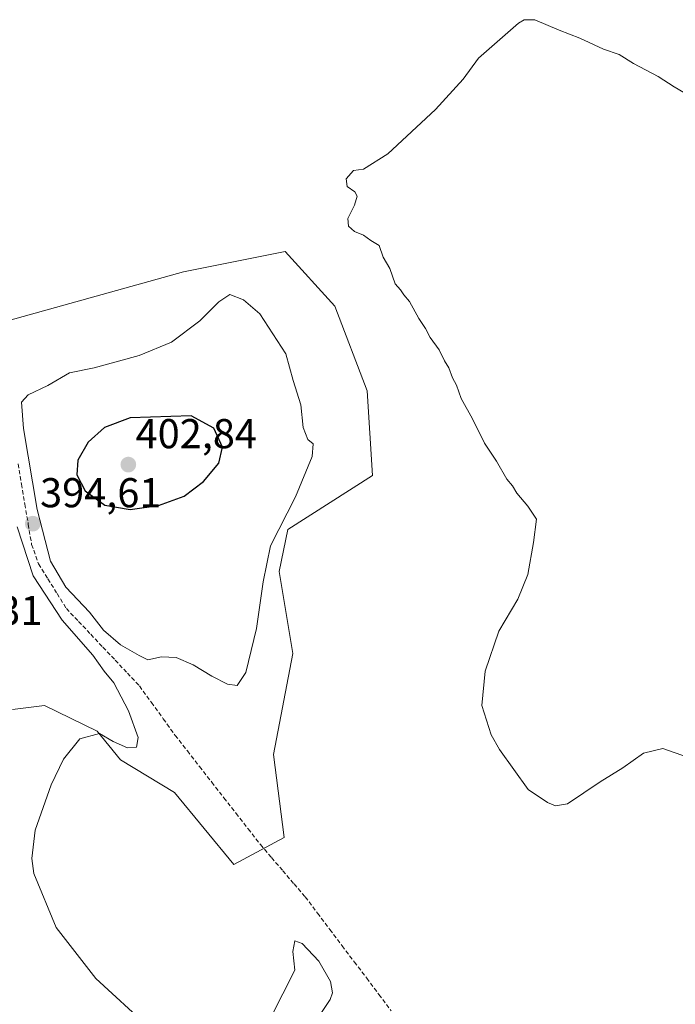
# Model space of a CAD drawing. Units: metres. Extents: x 601730 to 605213, y 4652829 to 4655193.
# Drawn here: x 604347 to 604504, y 4653641 to 4653878 of the extents above; entities that cross this region are included whole.
import ezdxf
from ezdxf.enums import TextEntityAlignment as Align

# ---------------------------------------------------------------- set-up
doc = ezdxf.new("R2010")
doc.units = ezdxf.units.M
doc.header["$MEASUREMENT"] = 0
doc.linetypes.add('TRAZOSX2', pattern=[1.5, 1, -0.5])
for name, color, linetype, lineweight in [('Carátula', 7, 'Continuous', 5), ('Corriente artificial lineal', 5, 'TRAZOSX2', 13), ('Cultivos herbáceos CxS', 92, 'Continuous', 0), ('Curva de nivel maestra', 36, 'Continuous', 30), ('Curva de nivel normal', 36, 'Continuous', 0), ('Matorral CxS', 135, 'Continuous', 0), ('Punto de cota en terreno', 7, 'Continuous', 0), ('Rótulo de punto de cota en terreno', 19, 'Continuous', 0)]:
    doc.layers.add(name, color=color, linetype=linetype, lineweight=lineweight)
doc.styles.add('Arial', font='txt', dxfattribs={"height": 0.2})

# ---------------------------------------------------------------- blocks, each defined once
blk = doc.blocks.new('*U151')
at = {"layer": 'Cultivos herbáceos CxS', "color": 92, "linetype": 'Continuous', "lineweight": 0}
blk.add_polyline3d([(604345.1357, 4653712.1627, 396.3506), (604352.8147, 4653713.1597, 395.7007), (604365.4781, 4653706.9691, 394.9761), (604371.1049, 4653700.0439, 394.1927), (604384.0895, 4653692.2531, 393.6237), (604398.3727, 4653674.9405, 393.5078), (604410.4917, 4653681.4331, 392.2923), (604407.8945, 4653701.3427, 391.7875), (604412.5825, 4653725.6341, 392.2405), (604409.2779, 4653745.3067, 393.5624), (604411.3571, 4653755.4453, 394.3171), (604431.6997, 4653768.4299, 392.5611), (604430.4011, 4653788.7725, 392.0582), (604422.6103, 4653809.1149, 391.9784), (604410.6745, 4653822.1955, 391.9978), (604386.2535, 4653817.3383, 392.5918), (604344.2697, 4653805.6517, 393.0454)], dxfattribs=at)
blk = doc.blocks.new('*U191')
at = {"layer": 'Curva de nivel normal', "color": 36, "linetype": 'Continuous', "lineweight": 0}
for points in [[(604346.25, 4653756.03, 395), (604350.11, 4653744.32, 395), (604357.11, 4653733.62, 395), (604364.46, 4653725.25, 395), (604367.22, 4653721.34, 395), (604369.48, 4653718.58, 395), (604373.02, 4653711.84, 395), (604375.36, 4653705.44, 395), (604374.93, 4653703.08, 395), (604372.8, 4653702.96, 395), (604369.37, 4653704.47, 395), (604366.08, 4653706.44, 395), (604361.37, 4653705.1, 395), (604357.42, 4653700.21, 395), (604354.44, 4653694.06, 395), (604350.64, 4653683.21, 395), (604349.77, 4653676.39, 395), (604350.27, 4653672.78, 395), (604355.65, 4653659.8, 395), (604365.21, 4653647.53, 395), (604377.92, 4653635.85, 395)], [(604407.27, 4653638.2, 395), (604413, 4653649.57, 395), (604412.52, 4653654.06, 395), (604413.04, 4653656.6, 395), (604414.82, 4653655.94, 395), (604418.76, 4653651.7, 395), (604421.57, 4653646.82, 395), (604422.07, 4653644.11, 395), (604421.54, 4653642.52, 395), (604417.09, 4653635.94, 395)]]:
    blk.add_polyline3d(points, dxfattribs=at)
blk = doc.blocks.new('*U202')
at = {"layer": 'Curva de nivel normal', "color": 36, "linetype": 'Continuous', "lineweight": 0}
blk.add_polyline3d([(604507.44, 4653700.71, 390), (604501.5, 4653702.83, 390), (604496.87, 4653701.7, 390), (604491.85, 4653698.12, 390), (604486.46, 4653694.77, 390), (604478.59, 4653689.5, 390), (604475.69, 4653689.04, 390), (604473.75, 4653689.86, 390), (604469.13, 4653692.93, 390), (604462.24, 4653702.52, 390), (604460.25, 4653706.08, 390), (604457.97, 4653713.1, 390), (604458.75, 4653721.37, 390), (604462.04, 4653731.03, 390), (604466.65, 4653738.7, 390), (604469.06, 4653744.58, 390), (604470.42, 4653752.33, 390), (604471.14, 4653757.88, 390), (604469.06, 4653761, 390), (604466.43, 4653764.17, 390), (604465.35, 4653765.92, 390), (604463.97, 4653767.54, 390), (604461.48, 4653771.8, 390), (604458.61, 4653776.2, 390), (604455.7, 4653782.03, 390), (604453.02, 4653786.93, 390), (604451.86, 4653790.1, 390), (604450.92, 4653791.83, 390), (604450.05, 4653794.28, 390), (604449.02, 4653795.92, 390), (604447.69, 4653798.59, 390), (604445.52, 4653801.51, 390), (604444.41, 4653803.68, 390), (604442.83, 4653806.15, 390), (604440.62, 4653810.19, 390), (604439.23, 4653811.8, 390), (604438.4, 4653812.97, 390), (604437.18, 4653814.42, 390), (604435.87, 4653818.1, 390), (604434.25, 4653820.82, 390), (604433.28, 4653823.67, 390), (604431.32, 4653824.84, 390), (604429.52, 4653826.11, 390), (604427.33, 4653827.03, 390), (604425.9, 4653828.3, 390), (604425.77, 4653830.14, 390), (604427.4, 4653833.37, 390), (604428.04, 4653835.49, 390), (604427.47, 4653836.54, 390), (604425.57, 4653837.8, 390), (604425.37, 4653839.71, 390), (604427.11, 4653841.7, 390), (604429.56, 4653841.97, 390), (604435.41, 4653845.66, 390), (604446.88, 4653856.37, 390), (604453.48, 4653863.6, 390), (604457.21, 4653868.65, 390), (604466.82, 4653877.09, 390), (604468.15, 4653877.91, 390), (604470.75, 4653877.87, 390), (604476.6, 4653875.42, 390), (604481.56, 4653873.48, 390), (604487.2, 4653870.8, 390), (604491.03, 4653869.54, 390), (604494.41, 4653867.42, 390), (604500.38, 4653864.23, 390), (604504.19, 4653861.77, 390), (604509.24, 4653858.82, 390)], dxfattribs=at)
blk = doc.blocks.new('5PATER')
at = {"layer": 'Carátula', "linetype": 'Continuous', "lineweight": 5}
h = blk.add_hatch(color=250, dxfattribs=at)
edge = h.paths.add_edge_path()
edge.add_ellipse((0, 0.01), major_axis=(-1.33, -1.34), ratio=0.999422, start_angle=0, end_angle=360)

msp = doc.modelspace()

# ---------------------------------------------------------------- linework, layer by layer
at = {"layer": 'Corriente artificial lineal', "color": 5, "linetype": 'TRAZOSX2', "lineweight": 13}
msp.add_polyline3d([(604346.53, 4653771.16, 393.18), (604347.34, 4653766.33, 393.58), (604348.14, 4653761.5, 393.87), (604348.95, 4653756.66, 394.21), (604349.75, 4653751.83, 394.3), (604351.42, 4653747.14, 393.23), (604353.65, 4653743.57, 394.39), (604355.87, 4653740.01, 394.49), (604358.1, 4653736.44, 394.39), (604361.03, 4653733.34, 393.8), (604363.96, 4653730.23, 394.61), (604366.9, 4653727.13, 394), (604369.83, 4653724.03, 393.74), (604372.76, 4653720.92, 393.55), (604375.69, 4653717.82, 393.07), (604378.55, 4653713.86, 393.3), (604381.4, 4653709.91, 392.88), (604384.26, 4653705.95, 393.24), (604387.19, 4653702.2, 393.08), (604390.11, 4653698.46, 393.05), (604393.04, 4653694.71, 392.99), (604395.96, 4653690.96, 392.95), (604398.89, 4653687.21, 393.01), (604401.81, 4653683.47, 392.62), (604404.74, 4653679.72, 392.74), (604407.44, 4653676.57, 392.63), (604410.14, 4653673.42, 392.71), (604412.84, 4653670.27, 392.65), (604415.54, 4653667.12, 392.67), (604418.49, 4653663.21, 392.68), (604421.44, 4653659.31, 392.58), (604424.39, 4653655.4, 392.87), (604427.35, 4653651.5, 392.62), (604430.3, 4653647.59, 392.59), (604433.25, 4653643.68, 392.6), (604436.2, 4653639.78, 392.49)], dxfattribs=at)
at = {"layer": 'Cultivos herbáceos CxS', "color": 92, "linetype": 'Continuous', "lineweight": 0}
msp.add_polyline3d([(604345.14, 4653712.16, 396.35), (604352.81, 4653713.16, 395.7), (604365.48, 4653706.97, 394.98), (604371.1, 4653700.04, 394.19), (604384.09, 4653692.25, 393.62), (604398.37, 4653674.94, 393.51), (604410.49, 4653681.43, 392.29), (604407.89, 4653701.34, 391.79), (604412.58, 4653725.63, 392.24), (604409.28, 4653745.31, 393.56), (604411.36, 4653755.45, 394.32), (604431.7, 4653768.43, 392.56), (604430.4, 4653788.77, 392.06), (604422.61, 4653809.11, 391.98), (604410.67, 4653822.2, 392), (604386.25, 4653817.34, 392.59), (604344.27, 4653805.65, 393.05)], dxfattribs=at)
at = {"layer": 'Curva de nivel maestra', "color": 36, "linetype": 'Continuous', "lineweight": 30}
msp.add_polyline3d([(604373.46, 4653760.2, 400), (604380.29, 4653761.19, 400), (604386.41, 4653763.46, 400), (604391.1, 4653766.92, 400), (604394.79, 4653771.37, 400), (604395.66, 4653775.19, 400), (604393.54, 4653779.78, 400), (604388.14, 4653782.71, 400), (604373.41, 4653782.24, 400), (604367.26, 4653779.9, 400), (604363.35, 4653776.41, 400), (604360.86, 4653772.04, 400), (604360.58, 4653768.59, 400), (604362.64, 4653764.71, 400), (604367.32, 4653761.25, 400), (604373.46, 4653760.2, 400)], dxfattribs=at)
at = {"layer": 'Curva de nivel normal', "color": 36, "linetype": 'Continuous', "lineweight": 0}
msp.add_polyline3d([(604399.13, 4653717.94, 395), (604401.28, 4653721.02, 395), (604403.84, 4653731.62, 395), (604405.44, 4653742.82, 395), (604407.16, 4653751.52, 395), (604413.17, 4653763.29, 395), (604417.19, 4653772.98, 395), (604417.41, 4653775.98, 395), (604416.17, 4653777.07, 395), (604415.01, 4653779.92, 395), (604414.47, 4653785.37, 395), (604412.63, 4653791.2, 395), (604410.84, 4653797.6, 395), (604404.64, 4653807.21, 395), (604400.7, 4653810.64, 395), (604397.4, 4653811.88, 395), (604394.72, 4653810.13, 395), (604390.16, 4653805.57, 395), (604383.35, 4653800.45, 395), (604375.64, 4653797.21, 395), (604364.76, 4653794.25, 395), (604358.89, 4653793.09, 395), (604353.67, 4653790.05, 395), (604348.9, 4653787.78, 395), (604347.28, 4653786, 395), (604347.77, 4653779.72, 395), (604351.1, 4653760.22, 395), (604354.3, 4653747.84, 395), (604357.96, 4653741.54, 395), (604363.64, 4653735.54, 395), (604367, 4653731.24, 395), (604371.14, 4653727.71, 395), (604375.59, 4653725.14, 395), (604377.67, 4653724.07, 395), (604381, 4653724.84, 395), (604384.5, 4653724.64, 395), (604388.62, 4653722.89, 395), (604393.04, 4653720.14, 395), (604396.8, 4653718.28, 395), (604399.13, 4653717.94, 395)], dxfattribs=at)
at = {"layer": 'Matorral CxS', "color": 135, "linetype": 'Continuous', "lineweight": 0}
for points in [[(604344.27, 4653805.65, 393.05), (604386.25, 4653817.34, 392.59), (604410.67, 4653822.2, 392), (604422.61, 4653809.11, 391.98), (604430.4, 4653788.77, 392.06), (604431.7, 4653768.43, 392.56), (604411.36, 4653755.45, 394.32), (604409.28, 4653745.31, 393.56), (604412.58, 4653725.63, 392.24), (604407.89, 4653701.34, 391.79), (604410.49, 4653681.43, 392.29), (604398.37, 4653674.94, 393.51), (604384.09, 4653692.25, 393.62), (604371.1, 4653700.04, 394.19), (604365.48, 4653706.97, 394.98), (604352.81, 4653713.16, 395.7), (604345.14, 4653712.16, 396.35)], [(604345.14, 4653712.16, 396.35), (604352.81, 4653713.16, 395.7), (604365.48, 4653706.97, 394.98), (604371.1, 4653700.04, 394.19), (604384.09, 4653692.25, 393.62), (604398.37, 4653674.94, 393.51), (604410.49, 4653681.43, 392.29), (604407.89, 4653701.34, 391.79), (604412.58, 4653725.63, 392.24), (604409.28, 4653745.31, 393.56), (604411.36, 4653755.45, 394.32), (604431.7, 4653768.43, 392.56), (604430.4, 4653788.77, 392.06), (604422.61, 4653809.11, 391.98), (604410.67, 4653822.2, 392), (604386.25, 4653817.34, 392.59), (604344.27, 4653805.65, 393.05)]]:
    msp.add_polyline3d(points, dxfattribs=at)

# ---------------------------------------------------------------- block references
at = {"layer": 'Cultivos herbáceos CxS', "color": 92, "linetype": 'Continuous', "lineweight": 0}
msp.add_blockref('*U151', (0, 0), dxfattribs=at)
at = {"layer": 'Curva de nivel normal', "color": 36, "linetype": 'Continuous', "lineweight": 0}
for name in ['*U191', '*U202']:
    msp.add_blockref(name, (0, 0), dxfattribs=at)
at = {"layer": 'Punto de cota en terreno', "linetype": 'Continuous', "lineweight": 0}
for p in [(604373, 4653771, 402.84), (604350.03, 4653756.81, 394.61)]:
    msp.add_blockref('5PATER', p, dxfattribs=at)

# ---------------------------------------------------------------- texts
at = {"layer": 'Rótulo de punto de cota en terreno', "color": 19, "linetype": 'Continuous', "lineweight": 0, "style": 'Arial'}
for s, p in [('402,84', (604374.76, 4653772.76)), ('394,61', (604351.79, 4653758.57)), ('404,31', (604323.19, 4653730.27))]:
    msp.add_text(s, height=7, dxfattribs=at).set_placement(p, align=Align.BOTTOM_LEFT)

doc.saveas('drawing.dxf')
